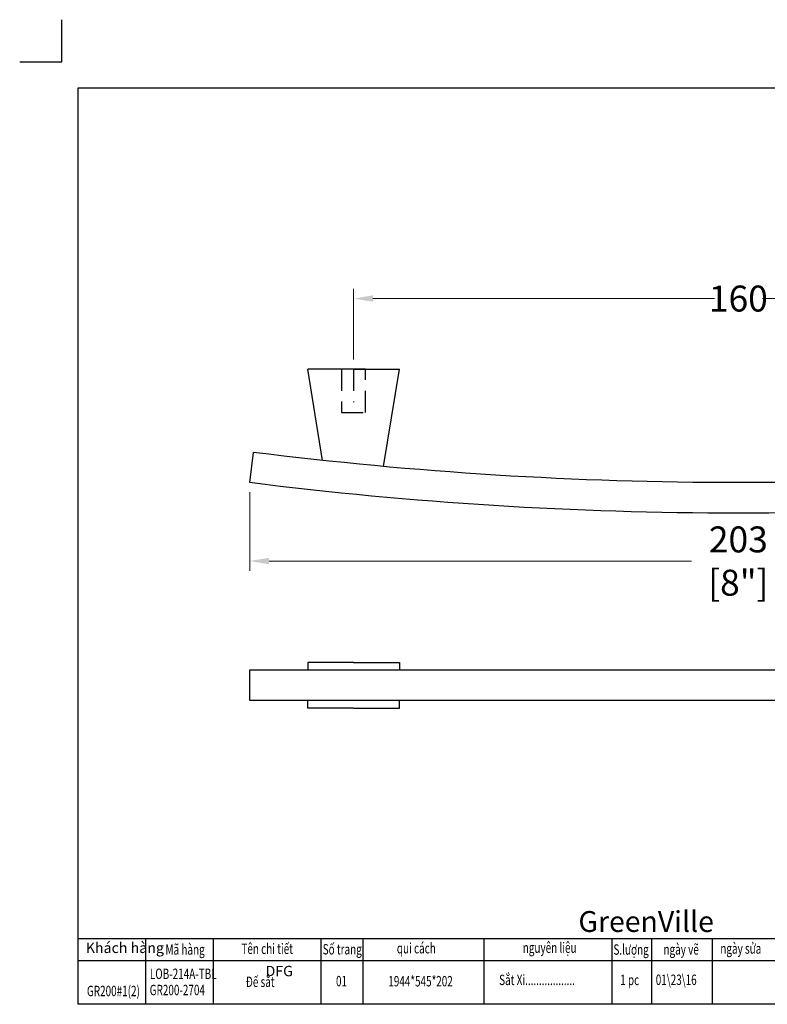
# Model space of a CAD drawing. Units: millimetres. Extents: x 7974 to 8276, y -38391 to -38173.
# Drawn here: x 7974 to 8129, y -38377 to -38173 of the extents above; entities that cross this region are included whole.
import ezdxf

# ---------------------------------------------------------------- set-up
doc = ezdxf.new("R2010")
doc.units = ezdxf.units.MM
doc.header["$LTSCALE"] = 3
doc.header["$MEASUREMENT"] = 0
doc.header["$PDMODE"] = 34
doc.header["$PDSIZE"] = 5
doc.linetypes.add('DASHDOT2', pattern=[0.5, 0.25, -0.125, 0, -0.125])
doc.linetypes.add('HIDDEN', pattern=[0.375, 0.25, -0.125])
for name, color, linetype in [('Center', 1, 'DASHDOT2'), ('HARDWARE', 7, 'Continuous'), ('Layer3', 36, 'Continuous'), ('Layer4', 4, 'Continuous'), ('NETTHAY', 30, 'Continuous'), ('VIT', 2, 'HIDDEN')]:
    doc.layers.add(name, color=color, linetype=linetype)
doc.layers.add('实线', color=30, linetype='Continuous', lineweight=25)
doc.styles.add('WMF-Times New Roman1', font='arial_0.ttf', dxfattribs={"width": 0.7})
doc.styles.add('WMF-TIMES_NEW_ROMAN1', font='arial_0.ttf', dxfattribs={"width": 0.7})
doc.dimstyles.new('2x', dxfattribs={"dimscale": 2, "dimtxt": 2.7, "dimasz": 2, "dimexe": 1, "dimexo": 1, "dimgap": 0.5, "dimtad": 0, "dimdec": 1, "dimdsep": 46, "dimtxsty": 'WMF-Times New Roman1', "dimcen": 4, "dimclrd": 160, "dimclre": 160, "dimclrt": 1, "dimadec": 0, "dimazin": 0, "dimtfac": 1, "dimtdec": 1, "dimtmove": 2, "dimatfit": 1, "dimfxl": 1, "dimtolj": 1, "dimtzin": 0, "dimlwd": 15, "dimlwe": 18, "dimarcsym": 0})
doc.dimstyles.new('2x_inch', dxfattribs={"dimscale": 2, "dimtxt": 2.7, "dimasz": 2, "dimexe": 1, "dimexo": 1, "dimgap": 0.5, "dimtad": 0, "dimdec": 1, "dimdsep": 46, "dimtxsty": 'WMF-Times New Roman1', "dimcen": 4, "dimclrd": 160, "dimclre": 160, "dimclrt": 1, "dimadec": 0, "dimazin": 0, "dimtfac": 1, "dimtdec": 1, "dimtmove": 1, "dimatfit": 1, "dimfxl": 1, "dimtolj": 1, "dimtzin": 0, "dimlwd": 15, "dimlwe": 18, "dimarcsym": 0})

# ---------------------------------------------------------------- blocks, each defined once
blk = doc.blocks.new('A$C1D0F64A4')
at = {"layer": 'HARDWARE'}
for p, q in [((0.85, 0.375), (0.475, 0.375)), ((0.475, 0.375), (0.475, 0.3125)), ((0.85, 0.375), (1.225, 0.375)), ((1.225, 0.375), (1.225, 0.3125)), ((7.15, 0.375), (6.775, 0.375)), ((6.775, 0.375), (6.775, 0.3125)), ((7.15, 0.375), (7.525, 0.375)), ((7.525, 0.375), (7.525, 0.3125)), ((0, 0.0625), (0, 0.3125)), ((0, 0.3125), (8, 0.3125)), ((8, 0.3125), (8, 0.0625)), ((4, 0.0625), (0, 0.0625)), ((0.475, 0), (0.475, 0.0625)), ((0.85, 0), (0.475, 0)), ((0.85, 0), (1.225, 0)), ((1.225, 0), (1.225, 0.0625)), ((8, 0.0625), (4, 0.0625)), ((6.775, 0), (6.775, 0.0625)), ((7.15, 0), (6.775, 0)), ((7.15, 0), (7.525, 0)), ((7.525, 0), (7.525, 0.0625))]:
    blk.add_line(p, q, dxfattribs=at)
blk = doc.blocks.new('A$C2E043E5D')
for p, q in [((0, 23.62), (0.79, 17.32)), ((203.2, 23.62), (202.41, 17.32)), ((15.13, 18.99), (12.07, 0)), ((27.84, 20.26), (31.12, 0)), ((175.36, 20.26), (172.09, 0)), ((188.07, 18.99), (191.14, 0)), ((21.59, 0), (12.07, 0)), ((21.59, 0), (31.12, 0)), ((181.61, 0), (172.09, 0)), ((181.61, 0), (191.14, 0))]:
    blk.add_line(p, q)
for radius in [815.97, 809.62]:
    blk.add_arc((101.6, -786), radius, 82.84733, 97.15267)
blk = doc.blocks.new('A$C7F3A0393')
at = {"layer": 'Center', "ltscale": 6}
blk.add_line((2.5, 9), (2.5, 0), dxfattribs=at)
at = {"layer": 'VIT', "ltscale": 6}
blk.add_lwpolyline([(0, 0), (5, 0), (5, 9), (0, 9)], close=True, dxfattribs=at)
blk = doc.blocks.new('A$C5A872A2A')
at = {"layer": 'Layer3', "color": 152}
for p, q in [((109.5, 250.5), (2613, 250.5)), ((236.2, 127.3), (236.2, 250.5)), ((363, 127.3), (363, 250.5)), ((564.3, 127.3), (564.3, 250.5)), ((642.7, 127.3), (642.7, 250.5)), ((869.4, 127.3), (869.4, 250.5)), ((1108.9, 127.3), (1108.9, 250.5)), ((1183, 127.3), (1183, 250.5)), ((1296.6, 127.3), (1296.6, 250.5)), ((109.5, 209.4), (2613, 209.4))]:
    blk.add_line(p, q, dxfattribs=at)
at = {"layer": 'Layer4', "color": 152}
blk.add_lwpolyline([(2613, 127.3), (109.5, 127.3), (109.5, 1843.6), (2613, 1843.6)], close=True, dxfattribs=at)
at = {"layer": '实线'}
blk.add_lwpolyline([(0, 1892.1), (78.8, 1892.1), (78.8, 1970.9)], dxfattribs=at)
at = {"layer": 'Layer3', "color": 7, "style": 'WMF-TIMES_NEW_ROMAN1', "width": 0.7}
for s, height, p in [('Mã hàng', 19.49, (272.8, 220.2)), ('Tên chi tiết', 19.495, (414.9, 221.6)), ('Số trang', 19.49, (567.1, 220.6)), ('qui cách', 19.49, (705.9, 222.6)), ('nguyên liệu', 19.495, (941.5, 223.6)), ('S.lượng', 19.49, (1111.3, 220.1)), ('ngày vẽ', 19.49, (1204.9, 220.4)), ('ngày sửa', 19.49, (1311.3, 222)), ('LOB-214A-TBL', 19.495, (243.7, 174.7)), ('Đế sắt', 19.49, (423.1, 159.7)), ('Sắt Xi..................', 19.495, (897.4, 163.3)), ('01\\23\\16', 19.49, (1190.5, 163.5)), ('01', 19.49, (592, 161)), ('1944*545*202', 19.495, (689.9, 160.8)), ('1 pc', 19.49, (1123.9, 163.2)), ('GR200#1(2)', 19.49, (125.8, 142.5)), ('GR200-2704', 19.49, (243.3, 144.3))]:
    blk.add_text(s, height=height, dxfattribs=at).set_placement(p)
at = {"layer": 'Layer3', "color": 7, "attachment_point": 1, "style": 'WMF-TIMES_NEW_ROMAN1'}
for s, insert, char_height, width in [('\\pi24.158;GreenVille\\P\\pi33.381;^I', (103.8, 301.8), 38.99, 222.72), ('Khách hàng^I', (123.7, 242.8), 19.495, 335.504), ('\\pi16.691;DFG^I', (134.7, 199.3), 19.495, 111.36)]:
    blk.add_mtext(s, dxfattribs=dict(at, insert=insert, char_height=char_height, width=width))
blk = doc.blocks.new('*D7')
at = {"layer": 'Defpoints', "color": 0, "ltscale": 6, "transparency": 16777216}
for p in [(8203.33, -38230.52), (8043.31, -38245.2), (8203.33, -38245.2)]:
    blk.add_point(p, dxfattribs=at)
at = {"layer": 'NETTHAY', "color": 160, "lineweight": 18, "ltscale": 6, "transparency": 16777216}
for p, q in [((8043.31, -38243.2), (8043.31, -38228.52)), ((8203.33, -38243.2), (8203.33, -38228.52))]:
    blk.add_line(p, q, dxfattribs=at)
at = {"layer": 'NETTHAY', "color": 160, "lineweight": 15, "ltscale": 6, "transparency": 16777216}
for p, q in [((8047.31, -38230.52), (8118.33, -38230.52)), ((8199.33, -38230.52), (8128.31, -38230.52))]:
    blk.add_line(p, q, dxfattribs=at)
at = {"layer": 'NETTHAY', "color": 160, "ltscale": 6, "transparency": 16777216}
for points in [[(8047.31, -38229.85), (8047.31, -38231.18), (8043.31, -38230.52)], [(8199.33, -38229.85), (8199.33, -38231.18), (8203.33, -38230.52)]]:
    blk.add_solid(points, dxfattribs=at)
at = {"layer": 'NETTHAY', "color": 1, "ltscale": 6, "transparency": 16777216, "insert": (8123.32, -38230.52), "char_height": 5.4, "attachment_point": 5, "style": 'WMF-Times New Roman1'}
blk.add_mtext('\\A1;160', dxfattribs=at)
blk = doc.blocks.new('*D8')
at = {"layer": 'Defpoints', "color": 0, "ltscale": 6, "transparency": 16777216}
for p in [(8021.72, -38268.82), (8224.92, -38268.82), (8224.92, -38285.13)]:
    blk.add_point(p, dxfattribs=at)
at = {"layer": 'NETTHAY', "color": 160, "lineweight": 18, "ltscale": 6, "transparency": 16777216}
for p, q in [((8021.72, -38270.82), (8021.72, -38287.13)), ((8224.92, -38270.82), (8224.92, -38287.13))]:
    blk.add_line(p, q, dxfattribs=at)
at = {"layer": 'NETTHAY', "color": 160, "lineweight": 15, "ltscale": 6, "transparency": 16777216}
for p, q in [((8025.72, -38285.13), (8113.56, -38285.13)), ((8220.92, -38285.13), (8133.09, -38285.13))]:
    blk.add_line(p, q, dxfattribs=at)
at = {"layer": 'NETTHAY', "color": 160, "ltscale": 6, "transparency": 16777216}
for points in [[(8025.72, -38284.46), (8025.72, -38285.79), (8021.72, -38285.13)], [(8220.92, -38284.46), (8220.92, -38285.79), (8224.92, -38285.13)]]:
    blk.add_solid(points, dxfattribs=at)
at = {"layer": 'NETTHAY', "color": 1, "ltscale": 6, "transparency": 16777216, "insert": (8123.32, -38285.13), "char_height": 5.4, "attachment_point": 5, "style": 'WMF-Times New Roman1'}
blk.add_mtext('\\A1;203 [8"]', dxfattribs=at)

msp = doc.modelspace()

# ---------------------------------------------------------------- block references
at = {"color": 0, "xscale": 25.4, "yscale": 25.4, "zscale": 25.4}
msp.add_blockref('A$C1D0F64A4', (8021.72, -38315.73), dxfattribs=at)
at = {"layer": 'NETTHAY', "ltscale": 6, "xscale": 0.1111111111111111, "yscale": 0.1111111111111111, "zscale": 0.1111111111111111}
msp.add_blockref('A$C5A872A2A', (7973.87, -38391.49), dxfattribs=at)
at = {"layer": 'NETTHAY', "ltscale": 6, "xscale": -1, "rotation": 180}
msp.add_blockref('A$C2E043E5D', (8021.72, -38245.2), dxfattribs=at)
at = {"layer": 'NETTHAY', "ltscale": 6}
msp.add_blockref('A$C7F3A0393', (8040.81, -38254.2), dxfattribs=at)

# ---------------------------------------------------------------- dimensions: what is measured, and where the dimension line sits
dim = msp.add_linear_dim(base=(8203.33, -38230.52), p1=(8043.31, -38245.2), p2=(8203.33, -38245.2), dimstyle='2x', dxfattribs=at)
dim.commit()
dim.dimension.update_dxf_attribs({"geometry": '*D7', "text_midpoint": (8123.32, -38230.52)})
dim = msp.add_linear_dim(base=(8224.92, -38285.13), p1=(8021.72, -38268.82), p2=(8224.92, -38268.82), dimstyle='2x_inch', override={"dimdec": 0}, dxfattribs=at)
dim.commit()
dim.dimension.update_dxf_attribs({"geometry": '*D8', "text_midpoint": (8123.32, -38285.13)})

doc.saveas('drawing.dxf')
